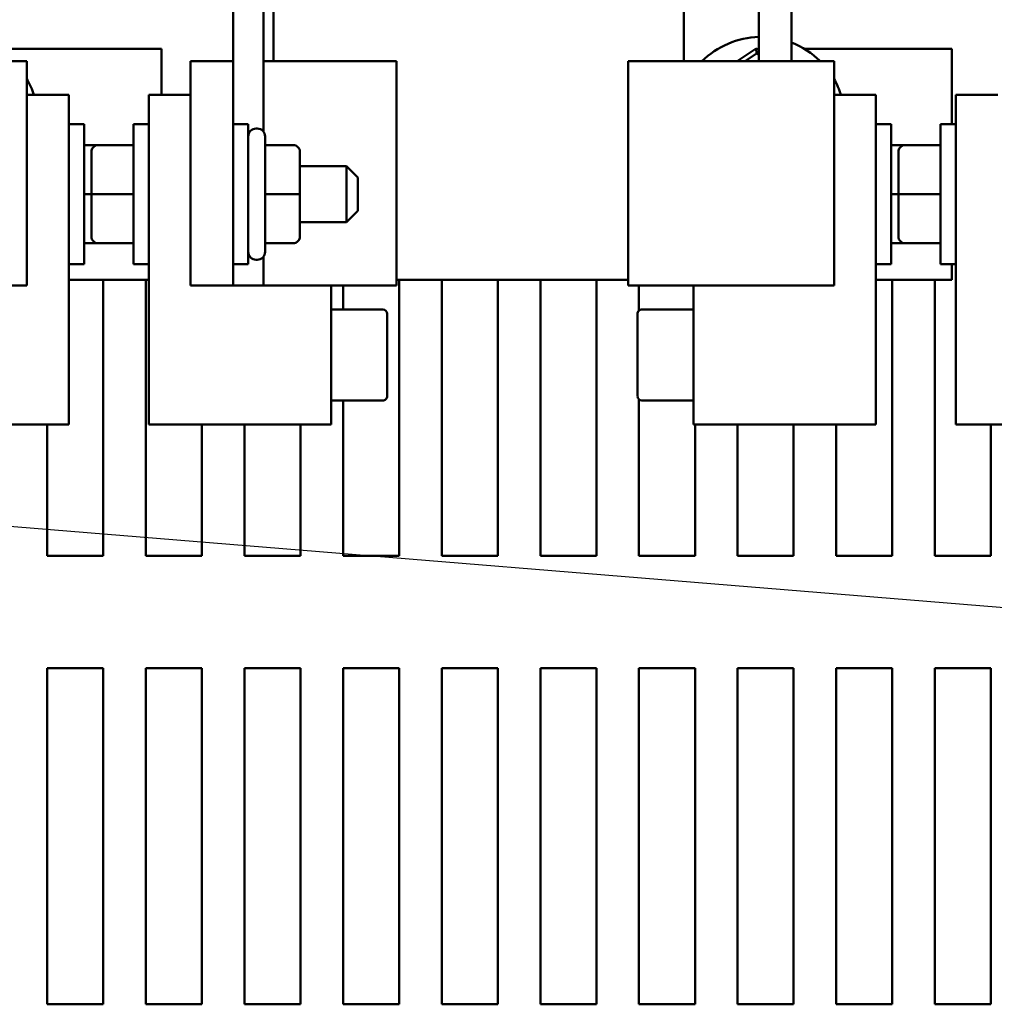
# Model space of a CAD drawing. Units: inches. Extents: x 0.05 to 2.15, y 0.02 to 1.67.
# Drawn here: x 0.73 to 0.83, y 1.39 to 1.49 of the extents above; entities that cross this region are included whole.
import ezdxf

# ---------------------------------------------------------------- set-up
doc = ezdxf.new("R2010")
doc.units = ezdxf.units.IN
doc.header["$LTSCALE"] = 0.1
doc.header["$MEASUREMENT"] = 0
doc.layers.add('Symbol (ANSI)', color=7, linetype='Continuous', lineweight=25)
doc.layers.add('Visible (ANSI)', color=7, linetype='Continuous', lineweight=50)
doc.styles.add('Note Text (ANSI)', font='tahoma.ttf')
doc.dimstyles.new('Default (ANSI)$7', dxfattribs={"dimscale": 0.1, "dimtxt": 0.1400000005960464, "dimasz": 0.0984251946210861, "dimexe": 0.125, "dimexo": 0.0625, "dimgap": 0.031496062992126, "dimtad": 0, "dimtih": 1, "dimtoh": 1, "dimrnd": 1e-08, "dimzin": 0, "dimdsep": 46, "dimtxsty": 'Note Text (ANSI)', "dimcen": 0.09, "dimdle": 0.3937007874015748, "dimclrd": 256, "dimclre": 256, "dimclrt": 256, "dimadec": 0, "dimazin": 1, "dimtfac": 0.8571428656578063, "dimtofl": 0, "dimtmove": 0, "dimatfit": 3, "dimfxl": 1, "dimtolj": 1, "dimtzin": 4, "dimlwd": -1, "dimlwe": -1, "dimarcsym": 0})

msp = doc.modelspace()

# ---------------------------------------------------------------- linework, layer by layer
at = {"layer": 'Visible (ANSI)'}
for p, q in [((0.7526549582786546, 1.508315733658191), (0.7526549582785113, 1.482760178102819)), ((0.7556549582792985, 1.475796858880402), (0.7556549582783437, 1.508315733658191)), ((0.8079882916408694, 1.482760178102383), (0.807988291640991, 1.504428431853431)), ((0.8047660694187418, 1.499619913551956), (0.8047660694186471, 1.482760178102402)), ((0.7566549582872375, 1.489537955880375), (0.7566549582872375, 1.482760178102746)), ((0.7973216249539041, 1.48276017810242), (0.7973216249539041, 1.489537955880375)), ((0.7455438471761264, 1.483982400324819), (0.730099402731682, 1.483982400324819)), ((0.7455438471761264, 1.479449066991034), (0.7455438471761264, 1.483982400324819)), ((0.8045081078161429, 1.484039209068082), (0.8025991063182575, 1.482760178102392)), ((0.8033975823684629, 1.482760178102388), (0.8045423169712718, 1.483527150263547)), ((0.8045423169712718, 1.483527150263547), (0.8045081078161429, 1.484039209068082)), ((0.8047660694186536, 1.483912399704701), (0.8045081078161429, 1.484039209068082)), ((0.8045423169712718, 1.483527150263547), (0.8047660694186509, 1.483417157516058)), ((0.8238771805094597, 1.483982400324819), (0.8092897767214173, 1.483982400324819)), ((0.8238771805094597, 1.476537955879239), (0.8238771805094597, 1.483982400324819)), ((0.7230919698474229, 1.482760178102412), (0.7322105138630917, 1.482760178102358)), ((0.7322105138629671, 1.460537955880136), (0.7322105138630918, 1.482760178102358)), ((0.7526549582797916, 1.482760178102827), (0.7484327360575693, 1.482760178102864)), ((0.7484327360573754, 1.460537955880642), (0.7484327360575693, 1.482760178102864)), ((0.7526549582797916, 1.482760178102827), (0.7526549582795977, 1.460537955880605)), ((0.7575512800732382, 1.482760178102773), (0.7556549582807649, 1.48276017810279)), ((0.7688533417231677, 1.482760178102675), (0.7575512800732382, 1.482760178102773)), ((0.7688533417229739, 1.460537955880452), (0.7688533417231677, 1.482760178102675)), ((0.8030919698474228, 1.482760178102412), (0.7917899081974933, 1.482760178102475)), ((0.7917899081973687, 1.460537955880253), (0.7917899081974933, 1.482760178102475)), ((0.8030919698474228, 1.482760178102412), (0.8122105138630915, 1.482760178102358)), ((0.812210513862967, 1.460537955880136), (0.8122105138630917, 1.482760178102358)), ((0.7322105138630732, 1.479449066991243), (0.7363660694186287, 1.479449066991219)), ((0.7363660694186287, 1.479449066991219), (0.7363660694184455, 1.44676017810233)), ((0.7442771805019849, 1.47944906699109), (0.7484327360575405, 1.479449066991054)), ((0.7442771805016997, 1.446760178102201), (0.7442771805019849, 1.47944906699109)), ((0.8122105138630731, 1.479449066990794), (0.8163660694186285, 1.479449066990771)), ((0.8163660694186285, 1.479449066990771), (0.8163660694184453, 1.446760178101882)), ((0.824277180501985, 1.479449066990392), (0.8284327360575403, 1.479449066990356)), ((0.8242771805016996, 1.446760178101503), (0.824277180501985, 1.479449066990392)), ((0.7363660694186124, 1.476537955880106), (0.7378660694186122, 1.476537955880098)), ((0.7378660694186122, 1.476537955880098), (0.7378660694185345, 1.462649066991209)), ((0.7427771805018383, 1.462649066991101), (0.7427771805019594, 1.47653795587999)), ((0.7442771805019593, 1.476537955879977), (0.7427771805019594, 1.47653795587999)), ((0.7526549582797373, 1.476537955879904), (0.7541549582797373, 1.476537955879891)), ((0.7541549582797373, 1.476537955879891), (0.7541549582796163, 1.462649066991002)), ((0.7549327360575111, 1.47609351143544), (0.7550438471686222, 1.476093511435438)), ((0.8163660694186122, 1.476537955879657), (0.8178660694186122, 1.476537955879649)), ((0.8178660694186122, 1.476537955879649), (0.8178660694185343, 1.46264906699076)), ((0.8227771805018381, 1.462649066990403), (0.8227771805019592, 1.476537955879292)), ((0.8242771805019593, 1.476537955879279), (0.8227771805019592, 1.476537955879292)), ((0.7558216249463933, 1.475315733657654), (0.7558216249462933, 1.463871289213209)), ((0.7392660693908303, 1.474462623994391), (0.7378660694186009, 1.474462623994399)), ((0.7385994027241578, 1.47379562227395), (0.7385994027241578, 1.473791397409806)), ((0.7385994027241578, 1.473791397409806), (0.7385994027241211, 1.469589286571438)), ((0.7392660693908303, 1.47446262399432), (0.7427771805019413, 1.47446262399429)), ((0.7392660693908302, 1.47445772851682), (0.7427771805019413, 1.47445772851679)), ((0.7585994027241636, 1.474462623994154), (0.7558216249463858, 1.474462623994178)), ((0.7592660693907878, 1.469597736299548), (0.7592660693908245, 1.473795622273772)), ((0.8192660693908301, 1.474462623993943), (0.8178660694186007, 1.47446262399395)), ((0.8185994027241577, 1.473795622273253), (0.8185994027241577, 1.473791397409109)), ((0.8185994027241577, 1.473791397409109), (0.8185994027241211, 1.46958928657074)), ((0.8192660693908304, 1.474462623993623), (0.8227771805019413, 1.474462623993592)), ((0.8192660693908301, 1.474457728516123), (0.8227771805019413, 1.474457728516092)), ((0.759266069390812, 1.472371289213179), (0.7638882916130343, 1.472371289213139)), ((0.7638882916129859, 1.466815733657583), (0.7638882916130343, 1.472371289213139)), ((0.7649994027241358, 1.471260178102018), (0.7638882916130343, 1.472371289213139)), ((0.7649994027241356, 1.471260178102018), (0.7649994027241065, 1.467926844768685)), ((0.7385994027241213, 1.469598406913153), (0.7378660694185735, 1.469598406913156)), ((0.7385994027241211, 1.469589286571438), (0.7385994027240845, 1.465391400597213)), ((0.7392660693907877, 1.469588615958076), (0.7427771805018989, 1.469588615958045)), ((0.7585994027241211, 1.469598406912911), (0.7558216249463433, 1.469598406912935)), ((0.7592660693907513, 1.465395625461179), (0.7592660693907878, 1.469597736299548)), ((0.8185994027241209, 1.469598406912704), (0.8178660694185733, 1.469598406912708)), ((0.8185994027241211, 1.46958928657074), (0.8185994027240845, 1.465391400596516)), ((0.8192660693907875, 1.469588615957378), (0.8227771805018989, 1.469588615957348)), ((0.7649994027241066, 1.467926844768685), (0.7638882916129857, 1.466815733657583)), ((0.7592660693907636, 1.466815733657624), (0.7638882916129857, 1.466815733657583)), ((0.7592660693907513, 1.465391400597032), (0.7592660693907513, 1.465395625461179)), ((0.739185446298599, 1.464729294354403), (0.7378660694185463, 1.464729294354411)), ((0.7392660693907454, 1.464724398876899), (0.7378660694185462, 1.464724398876907)), ((0.7392660693907454, 1.464724398876832), (0.7427771805018565, 1.464724398876801)), ((0.7585994027240787, 1.464729294354165), (0.7558216249463009, 1.464729294354189)), ((0.7585994027240787, 1.464724398876662), (0.7558216249463009, 1.464724398876686)), ((0.8191854462965537, 1.464729294353955), (0.8178660694185461, 1.464729294353962)), ((0.819266069390745, 1.46472439887645), (0.8178660694185458, 1.464724398876458)), ((0.8192660693907452, 1.464724398876134), (0.8227771805018562, 1.464724398876103)), ((0.7549327360573977, 1.463093511435439), (0.7550438471685088, 1.463093511435439)), ((0.7556549582797468, 1.46053795588047), (0.755654958279663, 1.463390163991055)), ((0.7363660694185346, 1.462649066991217), (0.7378660694185345, 1.462649066991209)), ((0.7442771805018383, 1.462649066991088), (0.7427771805018383, 1.462649066991101)), ((0.7526549582796161, 1.462649066991015), (0.7541549582796163, 1.462649066991002)), ((0.8163660694185342, 1.462649066990769), (0.8178660694185342, 1.46264906699076)), ((0.8242771805018382, 1.46264906699039), (0.8227771805018381, 1.462649066990403)), ((0.8238771805094597, 1.461093511435931), (0.8238771805094597, 1.462649066990351)), ((0.7363660694185258, 1.461093511435931), (0.7442771805018248, 1.461093511435931)), ((0.7397665242234842, 1.461093511435929), (0.7397665242234841, 1.433733671753246)), ((0.7439887464457062, 1.433733671753246), (0.7439887464457065, 1.461093511435929)), ((0.7688533417229788, 1.461093511435931), (0.7917899081973719, 1.461093511435931)), ((0.7690998575568175, 1.461093511435929), (0.7690998575568174, 1.433733671753246)), ((0.7733220797790396, 1.433733671753246), (0.7733220797790397, 1.461093511435929)), ((0.7788776353345953, 1.461093511435929), (0.7788776353345951, 1.433733671753246)), ((0.7830998575568174, 1.433733671753246), (0.7830998575568175, 1.461093511435929)), ((0.7886554131123731, 1.461093511435929), (0.7886554131123729, 1.433733671753246)), ((0.8163660694185256, 1.461093511435931), (0.8238771805094597, 1.461093511435931)), ((0.8179887464457063, 1.461093511435929), (0.8179887464457062, 1.433733671753246)), ((0.8222109686679283, 1.433733671753246), (0.8222109686679285, 1.461093511435929)), ((0.732210513862967, 1.460537955880136), (0.7230919698472982, 1.46053795588019)), ((0.7484327360573754, 1.460537955880642), (0.7526549582795977, 1.460537955880605)), ((0.7526549582795977, 1.460537955879906), (0.7623660693907088, 1.460537955879821)), ((0.7623660693907088, 1.460537955880509), (0.7688533417229739, 1.460537955880452)), ((0.7623660693907088, 1.460537955879821), (0.7623660693905886, 1.446760178102043)), ((0.7635443020012619, 1.458162149391407), (0.7635443020012619, 1.460537955880462)), ((0.7917899081973687, 1.460537955880253), (0.8030919698472981, 1.460537955880189)), ((0.7928776353345953, 1.458055841965699), (0.7928776353345953, 1.460537955880221)), ((0.7982771805295564, 1.446760178101983), (0.7982771805296337, 1.460537955879761)), ((0.812210513862967, 1.460537955880136), (0.8030919698472981, 1.46053795588019)), ((0.762366069390688, 1.458162149391462), (0.7674771805017992, 1.458162149391418)), ((0.7982771805296204, 1.458162149391402), (0.7931660694185093, 1.458162149391431)), ((0.7679216249462043, 1.453649066990883), (0.7679216249462398, 1.457716360267491)), ((0.7927216249740623, 1.457716360267511), (0.7927216249740167, 1.449586836914112)), ((0.7679216249461688, 1.4495868369141), (0.7679216249462043, 1.453649066990883)), ((0.7623660693906092, 1.449135984590398), (0.7674771805017205, 1.449135984590353)), ((0.7635443020012618, 1.433733671753246), (0.7635443020012619, 1.449135984590343)), ((0.7928776353345951, 1.433733671753246), (0.7928776353345953, 1.449242292016025)), ((0.7982771805295698, 1.449135984590338), (0.7931660694184587, 1.449135984590366)), ((0.7363660694184455, 1.44676017810233), (0.7182771805295566, 1.446760178102432)), ((0.7342109686679285, 1.433733671753246), (0.7342109686679286, 1.446760178102324)), ((0.7623660693905886, 1.446760178102043), (0.7442771805016997, 1.446760178102201)), ((0.7495443020012618, 1.446760178102108), (0.7495443020012618, 1.433733671753246)), ((0.753766524223484, 1.433733671753246), (0.7537665242234841, 1.446760178102071)), ((0.7593220797790396, 1.446760178102023), (0.7593220797790396, 1.433733671753246)), ((0.8163660694184453, 1.446760178101882), (0.7982771805295564, 1.446760178101983)), ((0.7984331908901507, 1.446760178101963), (0.7984331908901507, 1.433733671753246)), ((0.8026554131123727, 1.433733671753246), (0.8026554131123729, 1.44676017810194)), ((0.8082109686679284, 1.446760178101908), (0.8082109686679284, 1.433733671753246)), ((0.8124331908901506, 1.433733671753246), (0.8124331908901506, 1.446760178101885)), ((0.8423660693905884, 1.446760178101345), (0.8242771805016996, 1.446760178101503)), ((0.8277665242234838, 1.446760178101426), (0.8277665242234838, 1.433733671753246)), ((0.7397665242234841, 1.433733671753246), (0.7342109686679285, 1.433733671753246)), ((0.7495443020012618, 1.433733671753246), (0.7439887464457062, 1.433733671753246)), ((0.7593220797790396, 1.433733671753246), (0.753766524223484, 1.433733671753246)), ((0.7690998575568174, 1.433733671753246), (0.7635443020012618, 1.433733671753246)), ((0.7788776353345951, 1.433733671753246), (0.7733220797790396, 1.433733671753246)), ((0.7886554131123729, 1.433733671753246), (0.7830998575568174, 1.433733671753246)), ((0.7984331908901507, 1.433733671753246), (0.7928776353345951, 1.433733671753246)), ((0.8082109686679284, 1.433733671753246), (0.8026554131123727, 1.433733671753246)), ((0.8179887464457062, 1.433733671753246), (0.8124331908901506, 1.433733671753246)), ((0.8277665242234838, 1.433733671753246), (0.8222109686679283, 1.433733671753246)), ((0.7342109686679285, 1.422622560642136), (0.7397665242234841, 1.422622560642136)), ((0.7342109686679283, 1.389289227308802), (0.7342109686679285, 1.422622560642136)), ((0.7397665242234841, 1.422622560642136), (0.7397665242234838, 1.389289227308802)), ((0.7439887464457062, 1.422622560642136), (0.7495443020012618, 1.422622560642135)), ((0.7439887464457061, 1.389289227308802), (0.7439887464457062, 1.422622560642136)), ((0.7495443020012618, 1.422622560642135), (0.7495443020012617, 1.389289227308802)), ((0.753766524223484, 1.422622560642135), (0.7593220797790396, 1.422622560642135)), ((0.7537665242234839, 1.389289227308802), (0.753766524223484, 1.422622560642135)), ((0.7593220797790396, 1.422622560642135), (0.7593220797790394, 1.389289227308802)), ((0.7635443020012618, 1.422622560642135), (0.7690998575568173, 1.422622560642135)), ((0.7635443020012617, 1.389289227308802), (0.7635443020012618, 1.422622560642135)), ((0.7690998575568173, 1.422622560642135), (0.7690998575568172, 1.389289227308802)), ((0.7733220797790396, 1.422622560642135), (0.7788776353345951, 1.422622560642135)), ((0.7733220797790396, 1.389289227308802), (0.7733220797790396, 1.422622560642135)), ((0.7788776353345951, 1.422622560642135), (0.7788776353345949, 1.389289227308802)), ((0.7830998575568174, 1.422622560642135), (0.7886554131123729, 1.422622560642135)), ((0.7830998575568171, 1.389289227308802), (0.7830998575568174, 1.422622560642135)), ((0.7886554131123729, 1.422622560642135), (0.7886554131123727, 1.389289227308802)), ((0.7928776353345951, 1.422622560642135), (0.7984331908901507, 1.422622560642135)), ((0.792877635334595, 1.389289227308802), (0.7928776353345951, 1.422622560642135)), ((0.7984331908901507, 1.422622560642135), (0.7984331908901505, 1.389289227308802)), ((0.8026554131123727, 1.422622560642135), (0.8082109686679283, 1.422622560642135)), ((0.8026554131123727, 1.389289227308802), (0.8026554131123727, 1.422622560642135)), ((0.8082109686679283, 1.422622560642135), (0.8082109686679281, 1.389289227308802)), ((0.8124331908901506, 1.422622560642135), (0.817988746445706, 1.422622560642135)), ((0.8124331908901503, 1.389289227308802), (0.8124331908901506, 1.422622560642135)), ((0.817988746445706, 1.422622560642135), (0.817988746445706, 1.389289227308802)), ((0.8222109686679283, 1.422622560642135), (0.8277665242234838, 1.422622560642135)), ((0.822210968667928, 1.389289227308802), (0.8222109686679283, 1.422622560642135)), ((0.8277665242234838, 1.422622560642135), (0.8277665242234837, 1.389289227308802)), ((0.7397665242234838, 1.389289227308802), (0.7342109686679283, 1.389289227308802)), ((0.7495443020012617, 1.389289227308802), (0.7439887464457061, 1.389289227308802)), ((0.7593220797790394, 1.389289227308802), (0.7537665242234839, 1.389289227308802)), ((0.7690998575568172, 1.389289227308802), (0.7635443020012617, 1.389289227308802)), ((0.7788776353345949, 1.389289227308802), (0.7733220797790396, 1.389289227308802)), ((0.7886554131123727, 1.389289227308802), (0.7830998575568171, 1.389289227308802)), ((0.7984331908901505, 1.389289227308802), (0.792877635334595, 1.389289227308802)), ((0.8082109686679281, 1.389289227308802), (0.8026554131123727, 1.389289227308802)), ((0.817988746445706, 1.389289227308802), (0.8124331908901503, 1.389289227308802)), ((0.8277665242234837, 1.389289227308802), (0.822210968667928, 1.389289227308802))]:
    msp.add_line(p, q, dxfattribs=at)
for centre, radius, start, end in [((0.8049887464457054, 1.47684478286436), 0.0083333333333333, 91.5311967169284, 134.777496946168), ((0.8049887464457054, 1.47684478286436), 0.0083333333333333, 45.22250305318875, 68.903155671744), ((0.7249887464457055, 1.47684478286436), 0.0083333333333333, 18.21080704186372, 29.93270223101963), ((0.8049887464457054, 1.47684478286436), 0.0083333333333333, 18.21080703861609, 29.93270223102129), ((0.7549327360575044, 1.475315733657662), 0.0007777777777778, 89.99999999950542, 180), ((0.7550438471686155, 1.475315733657661), 0.0007777777777778, 0, 89.99999999950543), ((0.7549327360574046, 1.463871289213217), 0.0007777777777778, 180, 269.9999999995054), ((0.7550438471685156, 1.463871289213216), 0.0007777777777778, 269.9999999995054, 0), ((0.7674771805017953, 1.457717704946973), 0.0004444444444444, 0, 89.99999999949512), ((0.7931660694185066, 1.457717704946986), 0.0004444444444444, 89.99999999967542, 180), ((0.7674771805017242, 1.449580429034798), 0.0004444444444444, 269.9999999994951, 0), ((0.7931660694184611, 1.449580429034811), 0.0004444444444444, 180, 269.9999999996754)]:
    msp.add_arc(centre, radius, start, end, dxfattribs=at)
for centre, major_axis, ratio, start_param, end_param in [((0.7392660693908244, 1.473795622273945), (-5.8e-15, -0.0006670017203759), 0.999497671896443, 3.141592653589708, 4.7123889803846), ((0.7392660693908244, 1.4737913974098), (0.0006666666666667, -5.8e-15), 0.9994966605296232, 1.570796326794803, 3.141592653589702), ((0.7585994027241578, 1.473795622273778), (-5.8e-15, -0.0006670017203762), 0.9994976718961011, 1.570796326794807, 3.141592653589709), ((0.8192660693908244, 1.473795622273247), (-5.8e-15, -0.0006670017203759), 0.9994976718964432, 3.141592653589708, 4.7123889803846), ((0.8192660693908244, 1.473791397409103), (0.0006666666666667, -5.8e-15), 0.9994966605296232, 1.570796326794803, 3.141592653589703), ((0.7392660693907877, 1.469589286571432), (0.0006666666666667, -5.8e-15), 0.0010059200342768, 3.14159265617909, 4.712388980384698), ((0.7585994027241211, 1.469597736299554), (-0.0006666666666667, 5.8e-15), 0.0010059200349623, 3.141592653706194, 4.712388980384698), ((0.8192660693907875, 1.469589286570734), (0.0006666666666667, -5.8e-15), 0.0010059200342764, 3.141592655792116, 4.712388980384698), ((0.7392660693907512, 1.465391400597208), (5.8e-15, 0.0006670017203759), 0.9994976718964425, 1.570796326794809, 3.141592653589709), ((0.7585994027240845, 1.465395625461185), (-0.0006666666666667, 5.8e-15), 0.9994966605292797, 1.570796326794803, 3.141592653589704), ((0.7585994027240845, 1.465391400597038), (5.8e-15, 0.0006670017203762), 0.9994976718961011, 3.141592653589708, 4.712388980384599), ((0.8192660693907511, 1.46539140059651), (5.8e-15, 0.0006670017203759), 0.9994976718964432, 1.570796326794809, 3.141592653589709)]:
    msp.add_ellipse(centre, major_axis=major_axis, ratio=ratio, start_param=start_param, end_param=end_param, dxfattribs=at)

# ---------------------------------------------------------------- leaders
at = {"layer": 'Symbol (ANSI)', "annotation_type": 0, "has_hookline": 1, "hookline_direction": 1, "text_width": 0.0051578240734023}
msp.add_leader([(0.6218220797790388, 1.445574249531031), (0.9823423279985997, 1.416109292512851)], dimstyle='Default (ANSI)$7', override={"dimtad": 0}, dxfattribs=at)

doc.saveas('drawing.dxf')
